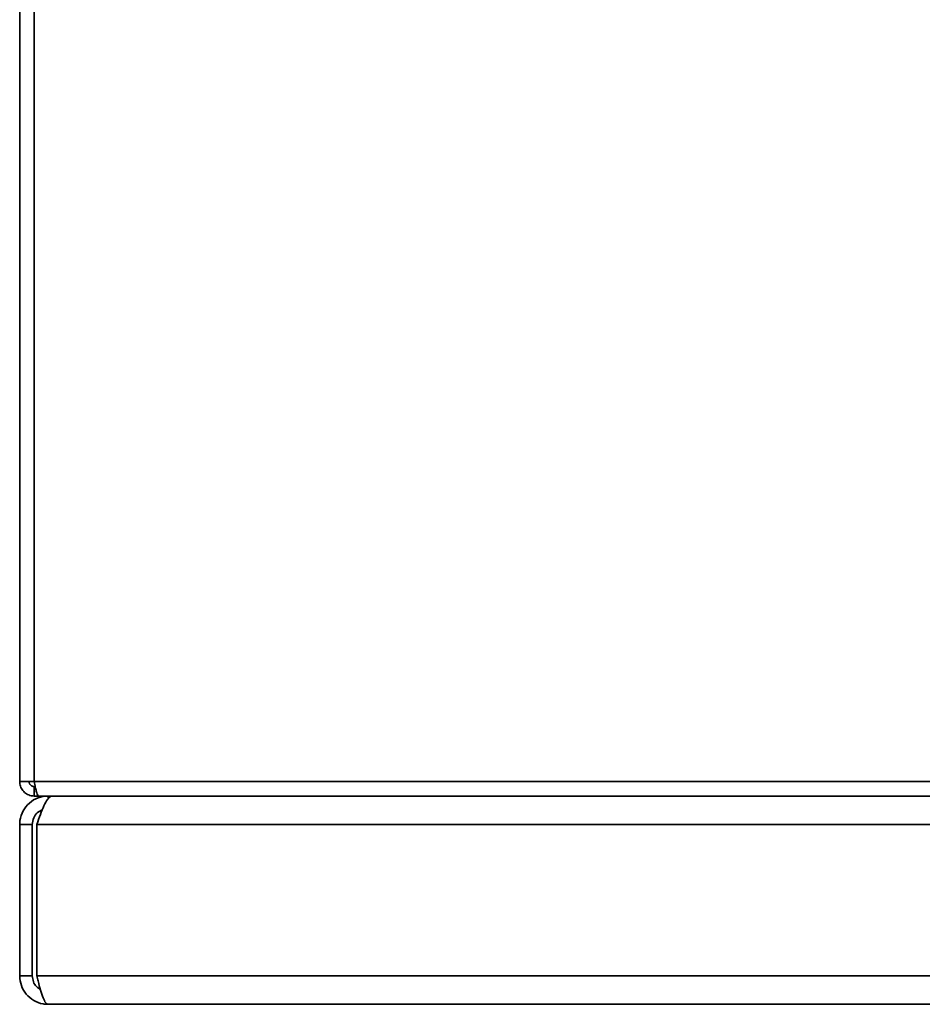
# Paper-space layout 'Blatt1' of a CAD drawing. Units: millimetres. Extents: x 0 to 4200, y 0 to 2970.
# Drawn here: x 519 to 662, y 493 to 649 of the extents above; entities that cross this region are included whole.
import ezdxf

# ---------------------------------------------------------------- set-up
doc = ezdxf.new("R2010")
doc.units = ezdxf.units.MM

psp = doc.layouts.new('Blatt1')

# ---------------------------------------------------------------- linework, layer by layer
at = {"color": 7, "linetype": 'Continuous', "lineweight": 35, "ltscale": 10}
for p, q in [((519.47, 675.35), (519.47, 528.79)), ((519.47, 528.79), (521.77, 528.79)), ((521.77, 528.79), (1067.17, 528.79)), ((521.77, 526.49), (521.77, 527.99)), ((521.77, 527.99), (521.94, 527.99)), ((521.77, 526.49), (522.48, 526.49)), ((522.48, 526.49), (1066.47, 526.49)), ((523.97, 526.49), (523.97, 526.02)), ((521.47, 521.99), (519.47, 521.99)), ((519.47, 497.99), (519.47, 521.99)), ((521.47, 497.99), (521.47, 521.99)), ((846.77, 521.99), (522.18, 521.99)), ((522.18, 497.99), (522.18, 521.99)), ((519.47, 497.99), (521.47, 497.99)), ((846.77, 497.99), (522.18, 497.99)), ((844.97, 493.49), (523.97, 493.49))]:
    psp.add_line(p, q, dxfattribs=at)
at = {"color": 1, "linetype": 'Continuous', "lineweight": 35, "ltscale": 10}
psp.add_line((521.77, 675.21), (521.77, 528.79), dxfattribs=at)
at = {"color": 7, "linetype": 'Continuous', "lineweight": 35, "ltscale": 10}
for points, knots in [([(519.47, 528.79), (519.5, 528.54), (519.55, 528.03), (519.94, 527.33), (520.54, 526.8), (521.19, 526.53), (521.61, 526.5), (521.77, 526.49)], [0, 0, 0, 0, 0.209052, 0.427821, 0.646592, 0.865364, 1, 1, 1, 1]), ([(520.97, 528.79), (520.99, 528.67), (521.02, 528.45), (521.22, 528.19), (521.48, 528.02), (521.68, 528), (521.77, 527.99)], [0, 0, 0, 0, 0.284155, 0.530993, 0.777748, 1, 1, 1, 1]), ([(522.48, 526.49), (522.43, 526.52), (522.33, 526.57), (522.18, 526.96), (522.02, 527.56), (521.89, 528.21), (521.81, 528.63), (521.77, 528.79)], [0, 0, 0, 0, 0.209052, 0.427821, 0.646592, 0.865364, 1, 1, 1, 1]), ([(523.97, 526.49), (523.44, 526.44), (522.36, 526.33), (520.96, 525.45), (519.94, 524.19), (519.51, 522.94), (519.48, 522.2), (519.47, 521.99)], [0, 0, 0, 0, 0.227761, 0.455584, 0.683406, 0.911229, 1, 1, 1, 1]), ([(522.18, 521.99), (522.37, 522.53), (522.75, 523.6), (523.32, 525.01), (523.89, 526.03), (524.34, 526.45), (524.61, 526.48), (524.68, 526.49)], [0, 0, 0, 0, 0.227761, 0.455584, 0.683406, 0.911229, 1, 1, 1, 1]), ([(523.04, 524.3), (522.77, 524.16), (522.2, 523.87), (521.6, 523.02), (521.52, 522.34), (521.47, 521.99)], [0, 0, 0, 0, 0.307339, 0.644965, 1, 1, 1, 1]), ([(519.47, 497.99), (519.53, 497.47), (519.63, 496.43), (520.46, 495.05), (521.66, 494.03), (522.92, 493.55), (523.71, 493.51), (523.97, 493.49)], [0, 0, 0, 0, 0.221505, 0.443039, 0.664574, 0.886107, 1, 1, 1, 1]), ([(521.47, 497.99), (521.51, 497.68), (521.58, 497.06), (522.06, 496.28), (522.54, 495.98), (522.75, 495.84)], [0, 0, 0, 0, 0.358708, 0.710912, 1, 1, 1, 1]), ([(523.97, 493.49), (523.84, 493.55), (523.58, 493.65), (523.18, 494.48), (522.78, 495.68), (522.45, 496.94), (522.25, 497.73), (522.18, 497.99)], [0, 0, 0, 0, 0.221505, 0.443039, 0.664574, 0.886107, 1, 1, 1, 1])]:
    psp.add_open_spline(points, degree=3, knots=knots, dxfattribs=at)

doc.saveas('drawing.dxf')
